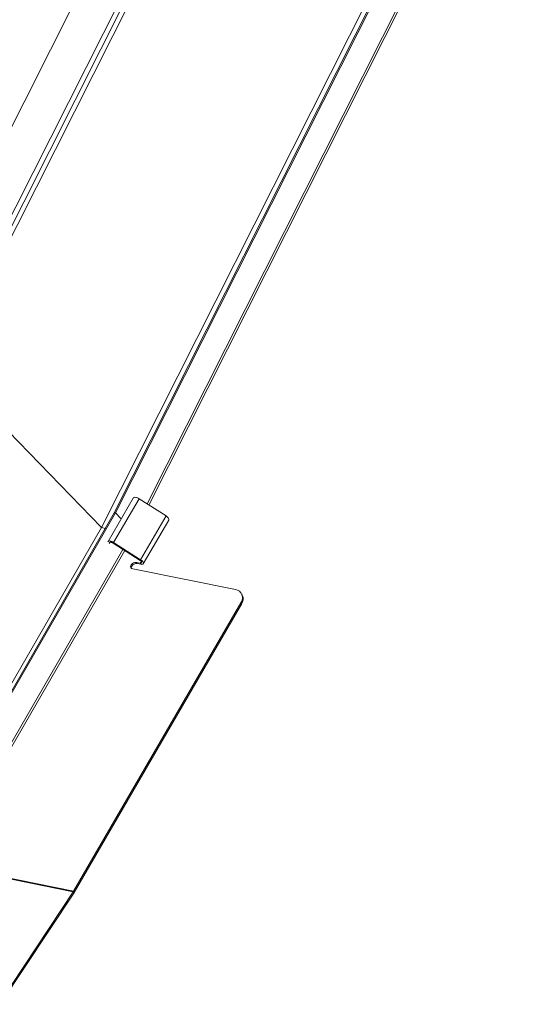
# Model space of a CAD drawing. Units: millimetres. Extents: x -23272466 to 44913, y -22484634 to 188.
# Drawn here: x -23269842 to -23269832, y -22482429 to -22482410 of the extents above; entities that cross this region are included whole.
import ezdxf

# ---------------------------------------------------------------- set-up
doc = ezdxf.new("R2010")
doc.units = ezdxf.units.MM
doc.layers.add('KEYLITE FLASHING', color=7, linetype='Continuous', lineweight=18)
doc.layers.add('KEYLITE INDICATIVE VIEW FLASHING 1', color=252, linetype='Continuous')
doc.layers.add('KEYLITE TEXT', color=7, linetype='Continuous', lineweight=18, true_color=0x3b3b3b)

# ---------------------------------------------------------------- blocks, each defined once
blk = doc.blocks.new('DTRF')
at = {"layer": 'KEYLITE FLASHING', "color": 251, "linetype": 'Continuous', "lineweight": 13, "true_color": 0x636466}
for p, q in [((-12279.31, -5543.956), (-12259.729, -5505.136)), ((-12279.284, -5543.954), (-12259.703, -5505.135)), ((-12278.666, -5543.778), (-12259.34, -5505.463)), ((-12278.631, -5543.8), (-12259.317, -5505.508)), ((-12266.583, -5509.124), (-12282.697, -5541.072)), ((-12282.61, -5541.098), (-12266.495, -5509.149)), ((-12284.609, -5542.924), (-12268.387, -5510.763)), ((-12283.559, -5542.565), (-12267.755, -5511.233)), ((-12279.562, -5544.243), (-12263.357, -5512.117)), ((-12279.562, -5544.243), (-12282.61, -5541.098)), ((-12279.43, -5544.515), (-12278.939, -5543.669)), ((-12279.321, -5544.532), (-12278.824, -5543.676)), ((-12278.824, -5543.676), (-12278.296, -5544.014)), ((-12282.53, -5549.534), (-12279.31, -5543.956)), ((-12282.504, -5549.532), (-12279.284, -5543.954)), ((-12279.31, -5543.956), (-12279.284, -5543.954)), ((-12279.284, -5543.954), (-12279.174, -5544.071)), ((-12278.793, -5544.87), (-12278.296, -5544.014)), ((-12278.741, -5544.95), (-12278.244, -5544.094)), ((-12279.562, -5544.243), (-12283.463, -5551.001)), ((-12279.562, -5544.243), (-12279.484, -5544.259)), ((-12279.436, -5544.522), (-12279.43, -5544.515)), ((-12279.397, -5544.536), (-12279.409, -5544.551)), ((-12278.805, -5544.883), (-12279.333, -5544.546)), ((-12279.321, -5544.532), (-12278.793, -5544.87)), ((-12282.16, -5549.898), (-12279.141, -5544.669)), ((-12282.141, -5549.951), (-12279.105, -5544.692)), ((-12278.967, -5544.997), (-12278.98, -5544.973)), ((-12278.804, -5544.937), (-12278.873, -5544.923)), ((-12278.873, -5544.923), (-12278.86, -5544.947)), ((-12278.791, -5544.961), (-12278.86, -5544.947)), ((-12278.804, -5544.937), (-12278.784, -5544.901)), ((-12278.948, -5545.051), (-12276.936, -5545.455)), ((-12276.802, -5545.562), (-12276.815, -5545.538)), ((-12280.105, -5551.358), (-12276.829, -5545.716)), ((-12280.092, -5551.382), (-12276.816, -5545.74)), ((-12276.816, -5545.74), (-12276.829, -5545.716)), ((-12280.111, -5551.369), (-12283.305, -5550.727)), ((-12283.299, -5550.716), (-12280.105, -5551.358)), ((-12280.111, -5551.369), (-12281.559, -5553.545)), ((-12281.547, -5553.572), (-12280.1, -5551.395))]:
    blk.add_line(p, q, dxfattribs=at)
at = {"layer": 'KEYLITE FLASHING', "color": 251, "linetype": 'Continuous', "lineweight": 13, "true_color": 0x636466, "flags": 128}
for points in [[(-12278.934, -5543.66), (-12278.927, -5543.654), (-12278.917, -5543.65), (-12278.905, -5543.649), (-12278.89, -5543.65), (-12278.874, -5543.653), (-12278.857, -5543.659), (-12278.84, -5543.667), (-12278.824, -5543.676)], [(-12278.296, -5544.014), (-12278.274, -5544.031), (-12278.257, -5544.049), (-12278.245, -5544.066), (-12278.241, -5544.082), (-12278.244, -5544.094)], [(-12279.43, -5544.515), (-12279.424, -5544.509), (-12279.414, -5544.506), (-12279.401, -5544.504), (-12279.387, -5544.506), (-12279.371, -5544.509), (-12279.354, -5544.515), (-12279.337, -5544.523), (-12279.321, -5544.532)], [(-12279.333, -5544.546), (-12279.342, -5544.54), (-12279.352, -5544.536), (-12279.362, -5544.532), (-12279.372, -5544.53), (-12279.38, -5544.529), (-12279.388, -5544.53), (-12279.393, -5544.532), (-12279.397, -5544.536)], [(-12278.804, -5544.937), (-12278.791, -5544.938), (-12278.781, -5544.936), (-12278.775, -5544.931), (-12278.773, -5544.923), (-12278.775, -5544.914), (-12278.782, -5544.904), (-12278.792, -5544.893), (-12278.805, -5544.883)], [(-12278.793, -5544.87), (-12278.771, -5544.886), (-12278.753, -5544.904), (-12278.742, -5544.922), (-12278.738, -5544.938), (-12278.741, -5544.951), (-12278.752, -5544.96), (-12278.769, -5544.963), (-12278.791, -5544.961)]]:
    blk.add_lwpolyline(points, dxfattribs=at)
at = {"layer": 'KEYLITE FLASHING', "color": 251, "linetype": 'Continuous', "lineweight": 13, "true_color": 0x636466}
for centre, radius, start, end in [((-12278.941, -5545.003), 0.0493, 143.3527, 261.3423), ((-12278.889, -5545.029), 0.107, 81.7813, 148.6761), ((-12278.918, -5545.029), 0.0589, 147.3868, 188.3995), ((-12278.876, -5545.053), 0.107, 81.7813, 148.6761), ((-12276.961, -5545.618), 0.164, 323.3527, 81.3423), ((-12276.967, -5545.639), 0.181, 326.0742, 25.0268), ((-12280.286, -5551.253), 0.209, 326.4132, 329.8955), ((-12280.315, -5551.253), 0.258, 326.4132, 329.8955)]:
    blk.add_arc(centre, radius, start, end, dxfattribs=at)
blk = doc.blocks.new('ikona DTRF')
at = {"layer": 'KEYLITE TEXT'}
blk.add_blockref('DTRF', (0, 0), dxfattribs=at)

msp = doc.modelspace()

# ---------------------------------------------------------------- block references
at = {"layer": 'KEYLITE INDICATIVE VIEW FLASHING 1'}
msp.add_blockref('ikona DTRF', (-23257560.617, -22476875.749), dxfattribs=at)

doc.saveas('drawing.dxf')
